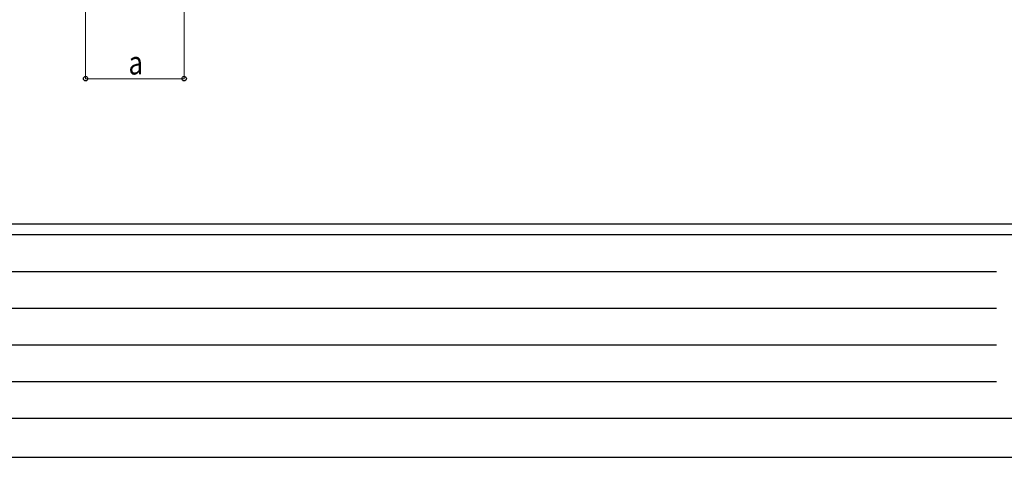
# Model space of a CAD drawing. Units: millimetres. Extents: x 0 to 21025, y 0 to 14850.
# Drawn here: x 2465 to 7162, y 0 to 2089 of the extents above; entities that cross this region are included whole.
import ezdxf

# ---------------------------------------------------------------- set-up
doc = ezdxf.new("R2010")
doc.units = ezdxf.units.MM
doc.layers.add('YKK_D', color=6, linetype='Continuous', lineweight=13)
doc.layers.add('YKK_ZWAK', color=7, linetype='Continuous', lineweight=30)
doc.styles.add('text-b', font='extslim2.shx', dxfattribs={"width": 0.8, "bigfont": 'extfont2.shx'})

msp = doc.modelspace()

# ---------------------------------------------------------------- linework, layer by layer
at = {"layer": 'YKK_D'}
for p, q in [((2779.1, 2356.2), (2779.1, 1806.2)), ((3249.1, 2356.2), (3249.1, 1806.2)), ((2779.1, 1807.2), (3249.1, 1807.2))]:
    msp.add_line(p, q, dxfattribs=at)
at = {"layer": 'YKK_D', "linetype": 'ByBlock', "lineweight": -2}
for centre in [(2779.1, 1807.2), (3249.1, 1807.2)]:
    msp.add_circle(centre, 10.6, dxfattribs=at)
at = {"layer": 'YKK_ZWAK'}
for p, q in [((20250, 1112.5), (750, 1112.5)), ((7250, 1062.5), (750, 1062.5)), ((856.3, 887.5), (7125, 887.5)), ((856.3, 712.5), (7125, 712.5)), ((856.3, 537.5), (7125, 537.5)), ((856.3, 362.5), (7125, 362.5)), ((750, 187.5), (7250, 187.5)), ((0, 0), (21025, 0))]:
    msp.add_line(p, q, dxfattribs=at)

# ---------------------------------------------------------------- texts
at = {"layer": 'YKK_D', "style": 'text-b', "width": 0.8}
msp.add_text('a', height=112.5, dxfattribs=at).set_placement((2984.1, 1827.2))

doc.saveas('drawing.dxf')
